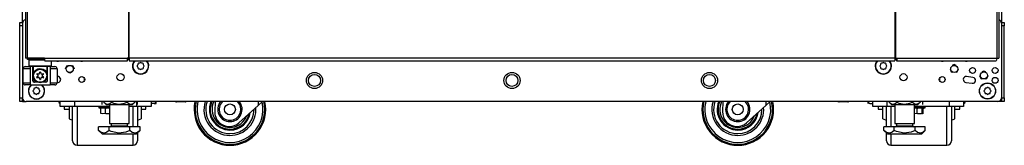
# Model space of a CAD drawing. Extents: x -256 to 40, y -66 to 171.
# Drawn here: x -160 to -132, y 11 to 14 of the extents above; entities that cross this region are included whole.
import ezdxf

# ---------------------------------------------------------------- set-up
doc = ezdxf.new("R2010")
doc.units = 0
doc.header["$MEASUREMENT"] = 0
doc.layers.add('TFR-TRI', color=7, linetype='CONTINUOUS')

msp = doc.modelspace()

# ---------------------------------------------------------------- linework, layer by layer
at = {"layer": 'TFR-TRI', "color": 173, "linetype": 'CONTINUOUS'}
for p, q in [((-159.67, 14.316), (-159.67, 95.707)), ((-132.347, 95.707), (-132.347, 14.316)), ((-159.473, 13.307), (-159.493, 13.288)), ((-159.493, 13.288), (-159.493, 13.13)), ((-159.456, 13.288), (-159.493, 13.288)), ((-159.352, 13.288), (-159.456, 13.288)), ((-159.208, 13.288), (-159.352, 13.288)), ((-159.056, 13.288), (-159.208, 13.288)), ((-158.863, 13.13), (-158.863, 13.268)), ((-159.493, 13.13), (-159.473, 13.111)), ((-159.493, 13.13), (-159.451, 13.13)), ((-159.434, 13.111), (-159.473, 13.111)), ((-159.451, 13.13), (-159.336, 13.13)), ((-159.326, 13.111), (-159.434, 13.111)), ((-159.375, 13.111), (-159.375, 12.89)), ((-159.369, 12.912), (-159.333, 12.978)), ((-159.336, 13.13), (-159.178, 13.13)), ((-159.333, 12.978), (-159.286, 13.02)), ((-159.178, 13.111), (-159.326, 13.111)), ((-159.286, 13.02), (-159.238, 13.042)), ((-159.238, 13.042), (-159.19, 13.051)), ((-159.19, 13.051), (-159.141, 13.048)), ((-159.178, 13.13), (-159.021, 13.13)), ((-159.031, 13.111), (-159.178, 13.111)), ((-159.141, 13.048), (-159.097, 13.034)), ((-159.097, 13.034), (-159.047, 13.003)), ((-159.047, 13.003), (-159.002, 12.948)), ((-158.922, 13.111), (-159.031, 13.111)), ((-159.021, 13.13), (-158.905, 13.13)), ((-159.002, 12.948), (-158.986, 12.909)), ((-158.981, 12.89), (-158.981, 13.111)), ((-158.883, 13.111), (-158.922, 13.111)), ((-158.905, 13.13), (-158.863, 13.13)), ((-158.883, 13.111), (-158.863, 13.13)), ((-159.375, 12.89), (-159.374, 12.894)), ((-159.375, 12.713), (-159.375, 12.89)), ((-159.374, 12.894), (-159.369, 12.912)), ((-158.986, 12.909), (-158.983, 12.896)), ((-158.983, 12.896), (-158.981, 12.891)), ((-158.981, 12.891), (-158.981, 12.89)), ((-158.981, 12.89), (-158.981, 12.713)), ((-157.936, 12.729), (-157.936, 12.764)), ((-134.082, 12.764), (-134.082, 12.729)), ((-159.67, 12.132), (-159.67, 12.231)), ((-159.67, 12.132), (-159.644, 12.132)), ((-159.644, 12.132), (-159.581, 12.132)), ((-132.373, 12.132), (-132.437, 12.132)), ((-132.347, 12.132), (-132.373, 12.132)), ((-132.347, 12.231), (-132.347, 12.132))]:
    msp.add_line(p, q, dxfattribs=at)
at = {"layer": 'TFR-TRI', "color": 30, "linetype": 'CONTINUOUS'}
for p, q in [((-159.591, 95.26), (-159.591, 13.339)), ((-159.538, 95.26), (-159.538, 13.339)), ((-156.715, 95.26), (-156.715, 13.339)), ((-156.698, 13.339), (-156.698, 95.26)), ((-135.32, 95.26), (-135.32, 13.339)), ((-135.302, 95.26), (-135.302, 13.339)), ((-132.48, 95.26), (-132.48, 13.339)), ((-132.426, 95.26), (-132.426, 13.339)), ((-159.577, 13.339), (-159.591, 13.339)), ((-159.538, 13.339), (-159.577, 13.339)), ((-159.061, 13.339), (-159.538, 13.339)), ((-159.061, 13.339), (-156.753, 13.339)), ((-159.061, 13.339), (-159.056, 13.289)), ((-159.056, 13.289), (-159.044, 13.268)), ((-159.044, 13.268), (-156.736, 13.268)), ((-156.715, 13.339), (-156.753, 13.339)), ((-156.753, 13.339), (-156.748, 13.289)), ((-156.748, 13.289), (-156.736, 13.268)), ((-156.744, 13.339), (-156.741, 13.317)), ((-156.741, 13.317), (-156.736, 13.307)), ((-156.736, 13.268), (-156.736, 13.307)), ((-156.707, 13.339), (-156.715, 13.339)), ((-156.698, 13.339), (-156.707, 13.339)), ((-135.32, 13.339), (-156.698, 13.339)), ((-156.698, 13.339), (-156.698, 13.289)), ((-156.698, 13.289), (-156.698, 13.268)), ((-156.698, 13.268), (-135.32, 13.268)), ((-135.32, 13.339), (-135.311, 13.339)), ((-135.32, 13.339), (-135.32, 13.289)), ((-135.32, 13.289), (-135.32, 13.268)), ((-135.311, 13.339), (-135.302, 13.339)), ((-135.302, 13.339), (-135.264, 13.339)), ((-135.276, 13.317), (-135.282, 13.307)), ((-135.282, 13.307), (-135.282, 13.268)), ((-135.269, 13.289), (-135.282, 13.268)), ((-135.282, 13.268), (-132.497, 13.268)), ((-135.274, 13.339), (-135.276, 13.317)), ((-135.264, 13.339), (-135.269, 13.289)), ((-135.264, 13.339), (-132.48, 13.339)), ((-132.485, 13.289), (-132.497, 13.268)), ((-132.48, 13.339), (-132.485, 13.289)), ((-132.48, 13.339), (-132.441, 13.339)), ((-132.441, 13.339), (-132.426, 13.339))]:
    msp.add_line(p, q, dxfattribs=at)
at = {"layer": 'TFR-TRI', "color": 124, "linetype": 'CONTINUOUS'}
for p, q in [((-159.749, 14.308), (-159.749, 14.337)), ((-159.749, 14.337), (-159.67, 14.337)), ((-159.749, 14.239), (-159.749, 14.308)), ((-132.347, 14.337), (-132.269, 14.337)), ((-132.269, 14.337), (-132.269, 14.308)), ((-132.269, 14.308), (-132.269, 14.239)), ((-159.749, 12.231), (-159.749, 14.239)), ((-159.67, 14.239), (-159.749, 14.239)), ((-132.269, 14.239), (-132.347, 14.239)), ((-132.269, 12.231), (-132.269, 14.239)), ((-159.749, 12.161), (-159.749, 12.231)), ((-159.749, 12.231), (-159.67, 12.231)), ((-159.749, 12.132), (-159.749, 12.161)), ((-159.67, 12.132), (-159.749, 12.132)), ((-159.67, 12.231), (-159.67, 12.161)), ((-159.67, 12.161), (-159.67, 12.132)), ((-132.347, 12.231), (-132.269, 12.231)), ((-132.347, 12.161), (-132.347, 12.231)), ((-132.347, 12.132), (-132.347, 12.161)), ((-132.269, 12.132), (-132.347, 12.132)), ((-132.269, 12.231), (-132.269, 12.161)), ((-132.269, 12.161), (-132.269, 12.132))]:
    msp.add_line(p, q, dxfattribs=at)
at = {"layer": 'TFR-TRI', "color": 21, "linetype": 'CONTINUOUS'}
for p, q in [((-159.67, 14.315), (-159.67, 12.23)), ((-132.347, 14.315), (-132.347, 12.23)), ((-158.697, 12.828), (-158.706, 12.827)), ((-158.706, 12.66), (-158.675, 12.664)), ((-133.343, 12.664), (-133.165, 12.641)), ((-133.144, 12.805), (-133.321, 12.828)), ((-132.446, 12.132), (-159.572, 12.132)), ((-155.403, 12.126), (-155.403, 12.132)), ((-155.369, 12.118), (-155.403, 12.126)), ((-155.277, 12.126), (-155.369, 12.118)), ((-155.277, 12.126), (-155.277, 12.132)), ((-155.258, 12.122), (-155.277, 12.126)), ((-155.159, 12.12), (-155.258, 12.122)), ((-155.13, 12.126), (-155.159, 12.12)), ((-155.13, 12.126), (-155.13, 12.132)), ((-155.124, 12.118), (-155.13, 12.126)), ((-155.109, 12.126), (-155.124, 12.118)), ((-155.109, 12.126), (-155.109, 12.132)), ((-136.908, 12.126), (-136.908, 12.132)), ((-136.875, 12.118), (-136.908, 12.126)), ((-136.782, 12.126), (-136.875, 12.118)), ((-136.782, 12.126), (-136.782, 12.132)), ((-136.763, 12.122), (-136.782, 12.126)), ((-136.664, 12.12), (-136.763, 12.122)), ((-136.635, 12.126), (-136.664, 12.12)), ((-136.635, 12.126), (-136.635, 12.132)), ((-136.63, 12.118), (-136.635, 12.126)), ((-136.614, 12.126), (-136.63, 12.118)), ((-136.614, 12.126), (-136.614, 12.132)), ((-157.539, 11.995), (-157.539, 11.96)), ((-157.539, 11.96), (-157.494, 11.96)), ((-157.535, 11.955), (-157.482, 11.94)), ((-157.49, 11.955), (-157.535, 11.955)), ((-157.494, 11.96), (-157.378, 11.96)), ((-157.376, 11.955), (-157.49, 11.955)), ((-157.355, 11.944), (-157.482, 11.944)), ((-157.482, 11.794), (-157.482, 11.944)), ((-157.378, 11.96), (-157.243, 11.96)), ((-157.243, 11.955), (-157.376, 11.955)), ((-157.337, 11.941), (-157.355, 11.944)), ((-157.355, 11.794), (-157.355, 11.944)), ((-157.243, 11.943), (-157.337, 11.941)), ((-134.775, 11.96), (-134.639, 11.96)), ((-134.642, 11.955), (-134.775, 11.955)), ((-134.704, 11.944), (-134.775, 11.944)), ((-134.685, 11.941), (-134.704, 11.944)), ((-134.704, 11.794), (-134.704, 11.944)), ((-134.557, 11.944), (-134.685, 11.941)), ((-134.527, 11.955), (-134.642, 11.955)), ((-134.639, 11.96), (-134.523, 11.96)), ((-134.544, 11.944), (-134.557, 11.944)), ((-134.557, 11.794), (-134.557, 11.944)), ((-134.545, 11.938), (-134.482, 11.955)), ((-134.536, 11.794), (-134.536, 11.94)), ((-134.482, 11.955), (-134.527, 11.955)), ((-134.523, 11.96), (-134.478, 11.96)), ((-134.478, 11.96), (-134.478, 11.995)), ((-157.448, 11.787), (-157.482, 11.794)), ((-157.355, 11.794), (-157.448, 11.787)), ((-157.337, 11.79), (-157.355, 11.794)), ((-157.243, 11.788), (-157.337, 11.79)), ((-134.704, 11.794), (-134.775, 11.788)), ((-134.685, 11.79), (-134.704, 11.794)), ((-134.586, 11.788), (-134.685, 11.79)), ((-134.557, 11.794), (-134.586, 11.788)), ((-134.551, 11.787), (-134.557, 11.794)), ((-134.536, 11.794), (-134.551, 11.787))]:
    msp.add_line(p, q, dxfattribs=at)
at = {"layer": 'TFR-TRI', "color": 95, "linetype": 'CONTINUOUS'}
for p, q in [((-159.532, 13.307), (-159.532, 13.339)), ((-159.516, 13.307), (-159.532, 13.307)), ((-159.473, 13.307), (-159.516, 13.307)), ((-159.473, 13.339), (-159.473, 13.307)), ((-159.059, 13.307), (-159.473, 13.307)), ((-156.708, 13.307), (-156.736, 13.307)), ((-156.708, 13.307), (-156.708, 13.339)), ((-156.703, 13.307), (-156.708, 13.307)), ((-156.698, 13.307), (-156.703, 13.307)), ((-135.315, 13.307), (-135.32, 13.307)), ((-135.31, 13.307), (-135.315, 13.307)), ((-135.31, 13.339), (-135.31, 13.307)), ((-135.282, 13.307), (-135.31, 13.307))]:
    msp.add_line(p, q, dxfattribs=at)
at = {"layer": 'TFR-TRI', "color": 251, "linetype": 'CONTINUOUS'}
for p, q in [((-156.404, 13.198), (-156.429, 13.198)), ((-156.387, 13.215), (-156.404, 13.198)), ((-156.342, 13.198), (-156.359, 13.215)), ((-156.317, 13.198), (-156.342, 13.198)), ((-135.676, 13.198), (-135.7, 13.198)), ((-135.659, 13.215), (-135.676, 13.198)), ((-135.613, 13.198), (-135.631, 13.215)), ((-135.589, 13.198), (-135.613, 13.198)), ((-156.448, 13.154), (-156.466, 13.136)), ((-156.466, 13.108), (-156.448, 13.091)), ((-156.448, 13.178), (-156.448, 13.154)), ((-156.448, 13.091), (-156.448, 13.067)), ((-156.429, 13.047), (-156.404, 13.047)), ((-156.404, 13.047), (-156.387, 13.03)), ((-156.359, 13.03), (-156.342, 13.047)), ((-156.342, 13.047), (-156.317, 13.047)), ((-156.298, 13.154), (-156.298, 13.178)), ((-156.28, 13.136), (-156.298, 13.154)), ((-156.298, 13.091), (-156.28, 13.108)), ((-156.298, 13.067), (-156.298, 13.091)), ((-135.72, 13.154), (-135.737, 13.136)), ((-135.737, 13.108), (-135.72, 13.091)), ((-135.72, 13.178), (-135.72, 13.154)), ((-135.72, 13.091), (-135.72, 13.067)), ((-135.7, 13.047), (-135.676, 13.047)), ((-135.676, 13.047), (-135.659, 13.03)), ((-135.631, 13.03), (-135.613, 13.047)), ((-135.613, 13.047), (-135.589, 13.047)), ((-135.569, 13.154), (-135.569, 13.178)), ((-135.552, 13.136), (-135.569, 13.154)), ((-135.569, 13.091), (-135.552, 13.108)), ((-135.569, 13.067), (-135.569, 13.091)), ((-159.356, 12.459), (-159.373, 12.441)), ((-159.373, 12.413), (-159.356, 12.396)), ((-159.356, 12.483), (-159.356, 12.459)), ((-159.356, 12.396), (-159.356, 12.372)), ((-159.312, 12.503), (-159.336, 12.503)), ((-159.294, 12.52), (-159.312, 12.503)), ((-159.249, 12.503), (-159.267, 12.52)), ((-159.225, 12.503), (-159.249, 12.503)), ((-159.205, 12.459), (-159.205, 12.483)), ((-159.188, 12.441), (-159.205, 12.459)), ((-159.205, 12.396), (-159.188, 12.413)), ((-159.205, 12.372), (-159.205, 12.396)), ((-132.812, 12.459), (-132.83, 12.441)), ((-132.83, 12.413), (-132.812, 12.396)), ((-132.812, 12.483), (-132.812, 12.459)), ((-132.812, 12.396), (-132.812, 12.372)), ((-132.768, 12.503), (-132.793, 12.503)), ((-132.751, 12.52), (-132.768, 12.503)), ((-132.706, 12.503), (-132.723, 12.52)), ((-132.681, 12.503), (-132.706, 12.503)), ((-132.662, 12.459), (-132.662, 12.483)), ((-132.644, 12.441), (-132.662, 12.459)), ((-132.662, 12.396), (-132.644, 12.413)), ((-132.662, 12.372), (-132.662, 12.396)), ((-159.336, 12.352), (-159.312, 12.352)), ((-159.312, 12.352), (-159.294, 12.335)), ((-159.267, 12.335), (-159.249, 12.352)), ((-159.249, 12.352), (-159.225, 12.352)), ((-132.793, 12.352), (-132.768, 12.352)), ((-132.768, 12.352), (-132.751, 12.335)), ((-132.723, 12.335), (-132.706, 12.352)), ((-132.706, 12.352), (-132.681, 12.352))]:
    msp.add_line(p, q, dxfattribs=at)
at = {"layer": 'TFR-TRI', "color": 3, "linetype": 'CONTINUOUS'}
for p, q in [((-159.651, 12.654), (-159.651, 13.048)), ((-159.593, 13.048), (-159.651, 13.048)), ((-159.454, 13.048), (-159.593, 13.048)), ((-159.592, 13.107), (-159.551, 13.107)), ((-159.551, 13.107), (-159.454, 13.107)), ((-159.38, 13.107), (-159.454, 13.107)), ((-159.454, 13.107), (-159.454, 12.595)), ((-159.38, 12.713), (-159.38, 13.107)), ((-158.903, 13.107), (-158.976, 13.107)), ((-158.976, 12.713), (-158.976, 13.107)), ((-158.903, 13.107), (-158.805, 13.107)), ((-158.903, 13.107), (-158.903, 12.595)), ((-158.763, 13.048), (-158.903, 13.048)), ((-158.805, 13.107), (-158.765, 13.107)), ((-158.706, 13.048), (-158.763, 13.048)), ((-158.706, 13.048), (-158.706, 12.654)), ((-158.469, 13.042), (-158.435, 13.125)), ((-158.435, 13.125), (-158.407, 13.137)), ((-158.351, 12.923), (-158.407, 12.947)), ((-158.296, 12.947), (-158.351, 12.923)), ((-158.296, 13.137), (-158.268, 13.125)), ((-158.268, 13.125), (-158.233, 13.042)), ((-133.784, 13.042), (-133.75, 12.958)), ((-133.75, 12.958), (-133.722, 12.947)), ((-133.666, 13.16), (-133.722, 13.137)), ((-133.611, 13.137), (-133.666, 13.16)), ((-133.611, 12.947), (-133.583, 12.958)), ((-133.583, 12.958), (-133.548, 13.042)), ((-132.839, 12.979), (-132.895, 12.956)), ((-132.784, 12.956), (-132.839, 12.979)), ((-159.651, 12.654), (-159.593, 12.654)), ((-159.593, 12.654), (-159.454, 12.654)), ((-159.38, 12.713), (-159.379, 12.713)), ((-159.379, 12.713), (-159.375, 12.713)), ((-159.264, 12.674), (-159.341, 12.674)), ((-159.016, 12.674), (-159.092, 12.674)), ((-158.981, 12.713), (-158.977, 12.713)), ((-158.977, 12.713), (-158.976, 12.713)), ((-158.903, 12.654), (-158.763, 12.654)), ((-158.763, 12.654), (-158.706, 12.654)), ((-132.958, 12.86), (-132.923, 12.777)), ((-132.923, 12.777), (-132.895, 12.765)), ((-132.784, 12.765), (-132.756, 12.777)), ((-132.756, 12.777), (-132.721, 12.86)), ((-159.551, 12.595), (-159.592, 12.595)), ((-159.454, 12.595), (-159.551, 12.595)), ((-159.454, 12.595), (-158.903, 12.595)), ((-158.805, 12.595), (-158.903, 12.595)), ((-158.765, 12.595), (-158.805, 12.595)), ((-158.654, 12.125), (-158.654, 12.132)), ((-158.654, 12.123), (-158.654, 12.125)), ((-155.963, 12.094), (-155.973, 12.083)), ((-155.956, 12.108), (-155.963, 12.094)), ((-155.95, 12.132), (-155.956, 12.108)), ((-155.944, 12.094), (-155.944, 12.132)), ((-155.944, 12.075), (-155.944, 12.094)), ((-154.294, 12.132), (-154.304, 11.851)), ((-153.097, 12.132), (-153.097, 12.023)), ((-152.976, 12.132), (-153.097, 12.023)), ((-140.121, 12.132), (-140.131, 11.851)), ((-138.924, 12.132), (-138.924, 12.023)), ((-138.802, 12.132), (-138.924, 12.023)), ((-136.074, 12.132), (-136.074, 12.094)), ((-136.074, 12.094), (-136.074, 12.075)), ((-136.051, 12.089), (-136.066, 12.132)), ((-133.363, 12.132), (-133.363, 12.125)), ((-133.363, 12.125), (-133.363, 12.123)), ((-155.994, 12.075), (-156.081, 12.075)), ((-155.994, 12.075), (-155.99, 12.075)), ((-155.992, 12.075), (-155.994, 12.075)), ((-155.982, 12.078), (-155.992, 12.075)), ((-155.99, 12.075), (-155.982, 12.075)), ((-155.973, 12.083), (-155.982, 12.078)), ((-155.982, 12.075), (-155.972, 12.075)), ((-155.972, 12.075), (-155.961, 12.075)), ((-155.961, 12.075), (-155.95, 12.075)), ((-155.95, 12.075), (-155.944, 12.075)), ((-153.097, 12.023), (-153.633, 11.54)), ((-138.924, 12.023), (-139.46, 11.54)), ((-136.041, 12.08), (-136.051, 12.089)), ((-136.033, 12.076), (-136.041, 12.08)), ((-136.024, 12.075), (-136.033, 12.076)), ((-136.024, 12.075), (-135.937, 12.075)), ((-153.905, 11.437), (-153.901, 11.437)), ((-139.731, 11.437), (-139.728, 11.437))]:
    msp.add_line(p, q, dxfattribs=at)
at = {"layer": 'TFR-TRI', "color": 163, "linetype": 'CONTINUOUS'}
for p, q in [((-158.615, 11.995), (-158.615, 12.132)), ((-158.221, 12.132), (-158.221, 11.995)), ((-156.475, 11.995), (-156.475, 12.132)), ((-156.081, 12.132), (-156.081, 11.995)), ((-135.937, 11.995), (-135.937, 12.132)), ((-135.543, 12.132), (-135.543, 11.995)), ((-133.796, 11.995), (-133.796, 12.132)), ((-133.403, 12.132), (-133.403, 11.995)), ((-158.221, 11.995), (-158.615, 11.995)), ((-157.243, 11.995), (-158.221, 11.995)), ((-156.475, 11.995), (-156.692, 11.995)), ((-156.081, 11.995), (-156.475, 11.995)), ((-135.543, 11.995), (-135.937, 11.995)), ((-135.326, 11.995), (-135.543, 11.995)), ((-133.796, 11.995), (-134.775, 11.995)), ((-133.403, 11.995), (-133.796, 11.995))]:
    msp.add_line(p, q, dxfattribs=at)
at = {"layer": 'TFR-TRI', "color": 138, "linetype": 'CONTINUOUS'}
for p, q in [((-157.461, 12.132), (-157.461, 12.053)), ((-157.4, 12.132), (-157.4, 12.116)), ((-157.4, 12.116), (-157.337, 12.053)), ((-157.4, 12.116), (-157.355, 12.079)), ((-157.236, 12.075), (-157.184, 12.116)), ((-157.184, 12.132), (-157.184, 12.116)), ((-157.184, 12.116), (-157.127, 12.091)), ((-156.827, 12.083), (-156.751, 12.116)), ((-156.751, 12.132), (-156.751, 12.116)), ((-156.751, 12.116), (-156.706, 12.079)), ((-156.597, 12.053), (-156.534, 12.116)), ((-156.586, 12.075), (-156.534, 12.116)), ((-156.534, 12.132), (-156.534, 12.116)), ((-156.474, 12.132), (-156.474, 12.053)), ((-135.544, 12.132), (-135.544, 12.053)), ((-135.483, 12.132), (-135.483, 12.116)), ((-135.483, 12.116), (-135.42, 12.053)), ((-135.483, 12.116), (-135.438, 12.079)), ((-135.319, 12.075), (-135.267, 12.116)), ((-135.267, 12.132), (-135.267, 12.116)), ((-135.267, 12.116), (-135.21, 12.091)), ((-134.91, 12.083), (-134.834, 12.116)), ((-134.834, 12.132), (-134.834, 12.116)), ((-134.834, 12.116), (-134.788, 12.079)), ((-134.68, 12.053), (-134.617, 12.116)), ((-134.669, 12.075), (-134.617, 12.116)), ((-134.617, 12.132), (-134.617, 12.116)), ((-134.556, 12.132), (-134.556, 12.053)), ((-157.355, 12.079), (-157.306, 12.059)), ((-157.337, 12.053), (-157.301, 12.053)), ((-157.306, 12.059), (-157.236, 12.075)), ((-157.301, 12.053), (-157.198, 12.053)), ((-157.198, 12.053), (-157.05, 12.053)), ((-157.127, 12.091), (-156.974, 12.058)), ((-157.05, 12.053), (-156.885, 12.053)), ((-156.974, 12.058), (-156.827, 12.083)), ((-156.885, 12.053), (-156.737, 12.053)), ((-156.737, 12.053), (-156.634, 12.053)), ((-156.706, 12.079), (-156.656, 12.059)), ((-156.656, 12.059), (-156.586, 12.075)), ((-156.634, 12.053), (-156.597, 12.053)), ((-135.438, 12.079), (-135.388, 12.059)), ((-135.42, 12.053), (-135.383, 12.053)), ((-135.388, 12.059), (-135.319, 12.075)), ((-135.383, 12.053), (-135.281, 12.053)), ((-135.281, 12.053), (-135.132, 12.053)), ((-135.21, 12.091), (-135.057, 12.058)), ((-135.132, 12.053), (-134.968, 12.053)), ((-135.057, 12.058), (-134.91, 12.083)), ((-134.968, 12.053), (-134.819, 12.053)), ((-134.819, 12.053), (-134.717, 12.053)), ((-134.788, 12.079), (-134.739, 12.059)), ((-134.739, 12.059), (-134.669, 12.075)), ((-134.717, 12.053), (-134.68, 12.053))]:
    msp.add_line(p, q, dxfattribs=at)
at = {"layer": 'TFR-TRI', "color": 252, "linetype": 'CONTINUOUS'}
for p, q in [((-158.504, 11.995), (-158.504, 11.941)), ((-158.504, 11.941), (-158.504, 11.923)), ((-158.504, 11.923), (-158.372, 11.923)), ((-156.36, 11.923), (-156.226, 11.923)), ((-156.226, 11.941), (-156.226, 11.995)), ((-156.226, 11.923), (-156.226, 11.941)), ((-135.791, 11.995), (-135.791, 11.941)), ((-135.791, 11.941), (-135.791, 11.923)), ((-135.791, 11.923), (-135.657, 11.923)), ((-133.645, 11.923), (-133.513, 11.923)), ((-133.513, 11.941), (-133.513, 11.995)), ((-133.513, 11.923), (-133.513, 11.941))]:
    msp.add_line(p, q, dxfattribs=at)
at = {"layer": 'TFR-TRI', "color": 18, "linetype": 'CONTINUOUS'}
for p, q in [((-158.372, 11.995), (-158.372, 11.811)), ((-158.272, 11.681), (-158.272, 11.995)), ((-158.147, 11.995), (-158.147, 11.698)), ((-156.585, 11.693), (-156.585, 11.995)), ((-156.46, 11.995), (-156.46, 11.689)), ((-156.36, 11.995), (-156.36, 11.811)), ((-135.657, 11.811), (-135.657, 11.995)), ((-135.557, 11.689), (-135.557, 11.995)), ((-135.432, 11.995), (-135.432, 11.694)), ((-133.87, 11.698), (-133.87, 11.995)), ((-133.745, 11.995), (-133.745, 11.681)), ((-133.645, 11.811), (-133.645, 11.995)), ((-158.372, 11.811), (-158.372, 11.692)), ((-158.372, 11.692), (-158.372, 11.651)), ((-158.372, 11.651), (-158.272, 11.613)), ((-158.272, 11.414), (-158.272, 11.681)), ((-158.147, 11.698), (-158.147, 11.433)), ((-156.585, 11.426), (-156.585, 11.693)), ((-156.46, 11.689), (-156.46, 11.426)), ((-156.46, 11.613), (-156.36, 11.651)), ((-156.36, 11.811), (-156.36, 11.692)), ((-156.36, 11.692), (-156.36, 11.651)), ((-135.657, 11.692), (-135.657, 11.811)), ((-135.657, 11.651), (-135.657, 11.692)), ((-135.657, 11.651), (-135.557, 11.613)), ((-135.557, 11.426), (-135.557, 11.689)), ((-135.432, 11.694), (-135.432, 11.426)), ((-133.87, 11.433), (-133.87, 11.698)), ((-133.745, 11.681), (-133.745, 11.414)), ((-133.745, 11.613), (-133.645, 11.651)), ((-133.645, 11.692), (-133.645, 11.811)), ((-133.645, 11.651), (-133.645, 11.692)), ((-158.272, 11.21), (-158.272, 11.414)), ((-158.147, 11.433), (-158.147, 11.214)), ((-133.87, 11.214), (-133.87, 11.433)), ((-133.745, 11.414), (-133.745, 11.21)), ((-158.272, 11.082), (-158.272, 11.21)), ((-158.272, 11.038), (-158.272, 11.082)), ((-158.147, 11.214), (-158.147, 11.049)), ((-158.147, 11.049), (-158.147, 10.948)), ((-156.585, 11.056), (-156.585, 11.229)), ((-156.585, 10.949), (-156.585, 11.056)), ((-156.46, 11.256), (-156.46, 11.094)), ((-156.46, 11.094), (-156.46, 11.038)), ((-135.557, 11.094), (-135.557, 11.256)), ((-135.557, 11.038), (-135.557, 11.094)), ((-135.432, 11.229), (-135.432, 11.056)), ((-135.432, 11.056), (-135.432, 10.949)), ((-133.87, 11.049), (-133.87, 11.214)), ((-133.87, 10.948), (-133.87, 11.049)), ((-133.745, 11.21), (-133.745, 11.082)), ((-133.745, 11.082), (-133.745, 11.038)), ((-158.147, 10.948), (-158.147, 10.913)), ((-158.147, 10.913), (-156.585, 10.913)), ((-156.585, 10.913), (-156.585, 10.949)), ((-135.432, 10.949), (-135.432, 10.913)), ((-135.432, 10.913), (-133.87, 10.913)), ((-133.87, 10.913), (-133.87, 10.948))]:
    msp.add_line(p, q, dxfattribs=at)
at = {"layer": 'TFR-TRI', "color": 44, "linetype": 'CONTINUOUS'}
for p, q in [((-157.243, 12.053), (-157.243, 11.516)), ((-156.692, 11.516), (-156.692, 12.053)), ((-135.326, 12.053), (-135.326, 11.516)), ((-134.775, 11.516), (-134.775, 12.053)), ((-157.256, 11.426), (-157.545, 11.426)), ((-157.545, 11.326), (-157.545, 11.426)), ((-157.545, 11.326), (-157.448, 11.229)), ((-157.475, 11.271), (-157.545, 11.326)), ((-157.382, 11.25), (-157.475, 11.271)), ((-157.316, 11.276), (-157.382, 11.25)), ((-157.256, 11.326), (-157.316, 11.276)), ((-156.679, 11.426), (-157.256, 11.426)), ((-157.256, 11.326), (-157.256, 11.426)), ((-157.194, 11.298), (-157.256, 11.326)), ((-157.243, 11.516), (-157.206, 11.516)), ((-157.206, 11.516), (-157.105, 11.516)), ((-157.195, 11.516), (-157.195, 11.458)), ((-157.195, 11.458), (-157.152, 11.458)), ((-156.983, 11.249), (-157.194, 11.298)), ((-157.152, 11.458), (-157.038, 11.458)), ((-157.105, 11.516), (-156.967, 11.516)), ((-157.038, 11.458), (-156.897, 11.458)), ((-156.782, 11.282), (-156.983, 11.249)), ((-156.967, 11.516), (-156.83, 11.516)), ((-156.897, 11.458), (-156.783, 11.458)), ((-156.83, 11.516), (-156.729, 11.516)), ((-156.783, 11.458), (-156.739, 11.458)), ((-156.679, 11.326), (-156.782, 11.282)), ((-156.739, 11.458), (-156.739, 11.516)), ((-156.729, 11.516), (-156.692, 11.516)), ((-156.679, 11.326), (-156.679, 11.426)), ((-156.39, 11.426), (-156.679, 11.426)), ((-156.609, 11.271), (-156.679, 11.326)), ((-156.516, 11.25), (-156.609, 11.271)), ((-156.45, 11.276), (-156.516, 11.25)), ((-156.487, 11.229), (-156.39, 11.326)), ((-156.39, 11.326), (-156.45, 11.276)), ((-156.39, 11.326), (-156.39, 11.426)), ((-135.339, 11.426), (-135.627, 11.426)), ((-135.627, 11.326), (-135.627, 11.426)), ((-135.627, 11.326), (-135.53, 11.229)), ((-135.558, 11.271), (-135.627, 11.326)), ((-135.465, 11.25), (-135.558, 11.271)), ((-135.399, 11.276), (-135.465, 11.25)), ((-135.339, 11.326), (-135.399, 11.276)), ((-134.761, 11.426), (-135.339, 11.426)), ((-135.339, 11.326), (-135.339, 11.426)), ((-135.277, 11.298), (-135.339, 11.326)), ((-135.326, 11.516), (-135.289, 11.516)), ((-135.289, 11.516), (-135.188, 11.516)), ((-135.278, 11.516), (-135.278, 11.458)), ((-135.278, 11.458), (-135.235, 11.458)), ((-135.066, 11.249), (-135.277, 11.298)), ((-135.235, 11.458), (-135.121, 11.458)), ((-135.188, 11.516), (-135.05, 11.516)), ((-135.121, 11.458), (-134.98, 11.458)), ((-134.864, 11.282), (-135.066, 11.249)), ((-135.05, 11.516), (-134.912, 11.516)), ((-134.98, 11.458), (-134.866, 11.458)), ((-134.912, 11.516), (-134.811, 11.516)), ((-134.866, 11.458), (-134.822, 11.458)), ((-134.761, 11.326), (-134.864, 11.282)), ((-134.822, 11.458), (-134.822, 11.516)), ((-134.811, 11.516), (-134.775, 11.516)), ((-134.761, 11.326), (-134.761, 11.426)), ((-134.473, 11.426), (-134.761, 11.426)), ((-134.692, 11.271), (-134.761, 11.326)), ((-134.599, 11.25), (-134.692, 11.271)), ((-134.533, 11.276), (-134.599, 11.25)), ((-134.57, 11.229), (-134.473, 11.326)), ((-134.473, 11.326), (-134.533, 11.276)), ((-134.473, 11.326), (-134.473, 11.426)), ((-157.448, 11.229), (-157.411, 11.229)), ((-157.411, 11.229), (-157.307, 11.229)), ((-157.307, 11.229), (-157.151, 11.229)), ((-157.151, 11.229), (-156.967, 11.229)), ((-156.967, 11.229), (-156.784, 11.229)), ((-156.784, 11.229), (-156.628, 11.229)), ((-156.628, 11.229), (-156.524, 11.229)), ((-156.524, 11.229), (-156.487, 11.229)), ((-135.53, 11.229), (-135.494, 11.229)), ((-135.494, 11.229), (-135.39, 11.229)), ((-135.39, 11.229), (-135.234, 11.229)), ((-135.234, 11.229), (-135.05, 11.229)), ((-135.05, 11.229), (-134.866, 11.229)), ((-134.866, 11.229), (-134.71, 11.229)), ((-134.71, 11.229), (-134.606, 11.229)), ((-134.606, 11.229), (-134.57, 11.229))]:
    msp.add_line(p, q, dxfattribs=at)
at = {"layer": 'TFR-TRI', "color": 252, "linetype": 'CONTINUOUS'}
for centre, radius in [((-159.178, 12.851), 0.197), ((-159.178, 12.851), 0.182), ((-151.521, 12.719), 0.167), ((-146.009, 12.719), 0.167), ((-140.497, 12.719), 0.167)]:
    msp.add_circle(centre, radius, dxfattribs=at)
at = {"layer": 'TFR-TRI', "color": 21, "linetype": 'CONTINUOUS'}
for centre, radius in [((-158.351, 13.042), 0.0984), ((-151.521, 12.719), 0.226), ((-146.009, 12.719), 0.226), ((-140.497, 12.719), 0.226), ((-133.666, 13.042), 0.0984), ((-133.154, 12.998), 0.0827), ((-132.839, 12.86), 0.0984), ((-132.525, 12.998), 0.0827), ((-158.017, 12.746), 0.0827), ((-156.935, 12.811), 0.0984), ((-135.082, 12.811), 0.0984), ((-134.001, 12.746), 0.0827), ((-132.737, 12.427), 0.226), ((-132.525, 12.723), 0.0827)]:
    msp.add_circle(centre, radius, dxfattribs=at)
at = {"layer": 'TFR-TRI', "color": 251, "linetype": 'CONTINUOUS'}
for centre, radius in [((-151.521, 12.719), 0.167), ((-140.497, 12.719), 0.167), ((-132.737, 12.427), 0.22)]:
    msp.add_circle(centre, radius, dxfattribs=at)
at = {"layer": 'TFR-TRI', "color": 3, "linetype": 'CONTINUOUS'}
for centre in [(-153.881, 11.912), (-139.708, 11.912)]:
    msp.add_circle(centre, 0.153, dxfattribs=at)
at = {"layer": 'TFR-TRI', "color": 21, "linetype": 'CONTINUOUS'}
for centre, radius, start, end in [((-159.572, 14.315), 0.0984, 101.5537, 180), ((-132.446, 14.315), 0.0984, 0, 78.4941), ((-158.686, 13.337), 0.0827, 236.3906, 270), ((-158.686, 13.337), 0.0827, 270, 303.6094), ((-158.017, 13.337), 0.0827, 236.3906, 270), ((-158.017, 13.337), 0.0827, 270, 303.6094), ((-156.373, 13.122), 0.226, 139.9612, 270), ((-156.373, 13.122), 0.226, 270, 40.0388), ((-135.645, 13.122), 0.226, 139.9669, 40.0331), ((-134.001, 13.337), 0.0827, 236.3906, 270), ((-134.001, 13.337), 0.0827, 270, 303.6094), ((-133.332, 13.337), 0.0827, 236.3906, 270), ((-133.332, 13.337), 0.0827, 270, 303.6094), ((-158.686, 12.746), 0.0827, 277.5946, 97.5946), ((-133.332, 12.746), 0.0827, 82.4054, 262.4054), ((-133.154, 12.723), 0.0827, 262.4054, 82.4054), ((-159.28, 12.427), 0.226, 132.3225, 270), ((-159.28, 12.427), 0.226, 270, 47.6775), ((-159.572, 12.23), 0.0984, 180, 270), ((-132.446, 12.23), 0.0984, 270, 0), ((-157.534, 11.96), 0.00591, 180, 255), ((-134.484, 11.96), 0.00591, 285, 0)]:
    msp.add_arc(centre, radius, start, end, dxfattribs=at)
at = {"layer": 'TFR-TRI', "color": 251, "linetype": 'CONTINUOUS'}
for centre, radius, start, end in [((-156.373, 13.122), 0.22, 138.6562, 270), ((-156.429, 13.178), 0.0197, 90, 180), ((-156.373, 13.201), 0.0197, 45, 135), ((-156.373, 13.122), 0.22, 270, 41.3438), ((-156.317, 13.178), 0.0197, 0, 90), ((-135.645, 13.122), 0.22, 138.6562, 270), ((-135.7, 13.178), 0.0197, 90, 180), ((-135.645, 13.201), 0.0197, 45, 135), ((-135.645, 13.122), 0.22, 270, 41.3438), ((-135.589, 13.178), 0.0197, 0, 90), ((-156.452, 13.122), 0.0197, 135, 225), ((-156.429, 13.067), 0.0197, 180, 270), ((-156.373, 13.044), 0.0197, 225, 315), ((-156.317, 13.067), 0.0197, 270, 0), ((-156.294, 13.122), 0.0197, 315, 45), ((-135.723, 13.122), 0.0197, 135, 225), ((-135.7, 13.067), 0.0197, 180, 270), ((-135.645, 13.044), 0.0197, 225, 315), ((-135.589, 13.067), 0.0197, 270, 0), ((-135.566, 13.122), 0.0197, 315, 45), ((-159.28, 12.427), 0.22, 130.6125, 270), ((-159.359, 12.427), 0.0197, 135, 225), ((-159.336, 12.483), 0.0197, 90, 180), ((-159.336, 12.372), 0.0197, 180, 270), ((-159.28, 12.506), 0.0197, 45, 135), ((-159.28, 12.427), 0.22, 270, 49.3875), ((-159.225, 12.483), 0.0197, 0, 90), ((-159.225, 12.372), 0.0197, 270, 0), ((-159.202, 12.427), 0.0197, 315, 45), ((-132.816, 12.427), 0.0197, 135, 225), ((-132.793, 12.483), 0.0197, 90, 180), ((-132.793, 12.372), 0.0197, 180, 270), ((-132.737, 12.506), 0.0197, 45, 135), ((-132.681, 12.483), 0.0197, 0, 90), ((-132.681, 12.372), 0.0197, 270, 0), ((-132.658, 12.427), 0.0197, 315, 45), ((-159.28, 12.349), 0.0197, 225, 315), ((-132.737, 12.349), 0.0197, 225, 315)]:
    msp.add_arc(centre, radius, start, end, dxfattribs=at)
at = {"layer": 'TFR-TRI', "color": 3, "linetype": 'CONTINUOUS'}
for centre, radius, start, end in [((-159.592, 13.048), 0.0591, 90, 180), ((-158.765, 13.048), 0.0591, 0, 90), ((-159.592, 12.654), 0.0591, 180, 270), ((-159.341, 12.713), 0.0394, 180, 270), ((-159.016, 12.713), 0.0394, 270, 0), ((-158.765, 12.654), 0.0591, 270, 0), ((-158.604, 12.123), 0.05, 180, 257.3592), ((-153.881, 11.912), 1, 167.2988, 270), ((-153.881, 11.912), 1, 167.2987, 270), ((-153.881, 11.912), 0.971, 166.9106, 270), ((-153.881, 11.912), 0.921, 166.1963, 13.2806), ((-153.881, 11.912), 0.725, 162.3431, 270), ((-153.881, 11.912), 0.675, 160.9875, 270), ((-153.881, 11.912), 0.575, 157.5169, 270), ((-153.881, 11.912), 0.55, 156.4369, 270), ((-153.881, 11.912), 0.5, 153.9169, 339.7331), ((-153.881, 11.912), 0.34, 139.7081, 270), ((-153.881, 11.912), 0.303, 133.47, 46.53), ((-153.881, 11.912), 1, 270, 12.7012), ((-153.881, 11.912), 1, 270, 12.7013), ((-153.881, 11.912), 0.971, 270, 13.0894), ((-153.881, 11.912), 0.34, 270, 40.2919), ((-139.708, 11.912), 1, 167.2988, 270), ((-139.708, 11.912), 1, 167.2987, 270), ((-139.708, 11.912), 0.971, 166.9106, 270), ((-139.708, 11.912), 0.921, 166.1963, 13.2806), ((-139.708, 11.912), 0.725, 162.3431, 270), ((-139.708, 11.912), 0.675, 160.9875, 270), ((-139.708, 11.912), 0.575, 157.5169, 270), ((-139.708, 11.912), 0.55, 156.4369, 270), ((-139.708, 11.912), 0.5, 153.9169, 339.7331), ((-139.708, 11.912), 0.34, 139.7081, 270), ((-139.708, 11.912), 0.303, 133.47, 46.53), ((-139.708, 11.912), 1, 270, 12.7012), ((-139.708, 11.912), 1, 270, 12.7013), ((-139.708, 11.912), 0.971, 270, 13.0894), ((-139.708, 11.912), 0.34, 270, 40.2919), ((-133.413, 12.123), 0.05, 282.6408, 0), ((-153.905, 11.837), 0.4, 178, 270), ((-153.881, 11.912), 0.725, 270, 4.3819), ((-153.881, 11.912), 0.675, 270, 0), ((-153.881, 11.912), 0.575, 270, 351.6806), ((-139.731, 11.837), 0.4, 178, 270), ((-139.708, 11.912), 0.725, 270, 4.3819), ((-139.708, 11.912), 0.675, 270, 0), ((-139.708, 11.912), 0.575, 270, 351.6806), ((-153.881, 11.912), 0.55, 270, 348.4237), ((-139.708, 11.912), 0.55, 270, 348.4237), ((-153.901, 11.837), 0.4, 270, 312), ((-139.728, 11.837), 0.4, 270, 312)]:
    msp.add_arc(centre, radius, start, end, dxfattribs=at)
at = {"layer": 'TFR-TRI', "color": 252, "linetype": 'CONTINUOUS'}
for centre, radius, start, end in [((-159.617, 13.104), 0.459, 333.8583, 340.7716), ((-159.178, 12.951), 0.005, 19.2284, 160.7716), ((-158.74, 13.104), 0.459, 199.2284, 206.1417), ((-159.265, 12.901), 0.005, 79.2284, 220.7716), ((-159.265, 12.801), 0.005, 139.2284, 280.7716), ((-159.617, 12.598), 0.459, 33.8583, 40.7716), ((-159.617, 13.104), 0.459, 319.2284, 326.1417), ((-159.178, 13.357), 0.459, 259.2284, 266.1417), ((-159.178, 12.344), 0.459, 93.8583, 100.7716), ((-159.239, 12.851), 0.005, 326.1417, 33.8583), ((-159.209, 12.904), 0.005, 266.1417, 333.8583), ((-159.209, 12.798), 0.005, 26.1417, 93.8583), ((-159.617, 12.598), 0.459, 19.2284, 26.1417), ((-159.178, 12.75), 0.005, 199.2284, 340.7716), ((-158.74, 12.598), 0.459, 153.8583, 160.7716), ((-159.148, 12.904), 0.005, 206.1417, 273.8583), ((-159.148, 12.798), 0.005, 86.1417, 153.8583), ((-159.178, 13.357), 0.459, 273.8583, 280.7716), ((-159.178, 12.344), 0.459, 79.2284, 86.1417), ((-159.117, 12.851), 0.005, 146.1417, 213.8583), ((-158.74, 12.598), 0.459, 139.2284, 146.1417), ((-158.74, 13.104), 0.459, 213.8583, 220.7716), ((-159.091, 12.901), 0.005, 319.2284, 100.7716), ((-159.091, 12.801), 0.005, 259.2284, 40.7716)]:
    msp.add_arc(centre, radius, start, end, dxfattribs=at)
at = {"layer": 'TFR-TRI', "color": 173, "linetype": 'CONTINUOUS'}
for centre, start, end in [((-159.336, 12.713), 180, 270), ((-159.021, 12.713), 270, 0)]:
    msp.add_arc(centre, 0.0394, start, end, dxfattribs=at)
at = {"layer": 'TFR-TRI', "color": 44, "linetype": 'CONTINUOUS'}
for centre, start, end in [((-157.227, 11.458), 270, 0), ((-156.708, 11.458), 180, 270), ((-135.31, 11.458), 270, 0), ((-134.79, 11.458), 180, 270)]:
    msp.add_arc(centre, 0.0319, start, end, dxfattribs=at)
at = {"layer": 'TFR-TRI', "color": 18, "linetype": 'CONTINUOUS'}
for centre, start, end in [((-158.147, 11.038), 180, 270), ((-156.585, 11.038), 270, 0), ((-135.432, 11.038), 180, 270), ((-133.87, 11.038), 270, 0)]:
    msp.add_arc(centre, 0.125, start, end, dxfattribs=at)

doc.saveas('drawing.dxf')
